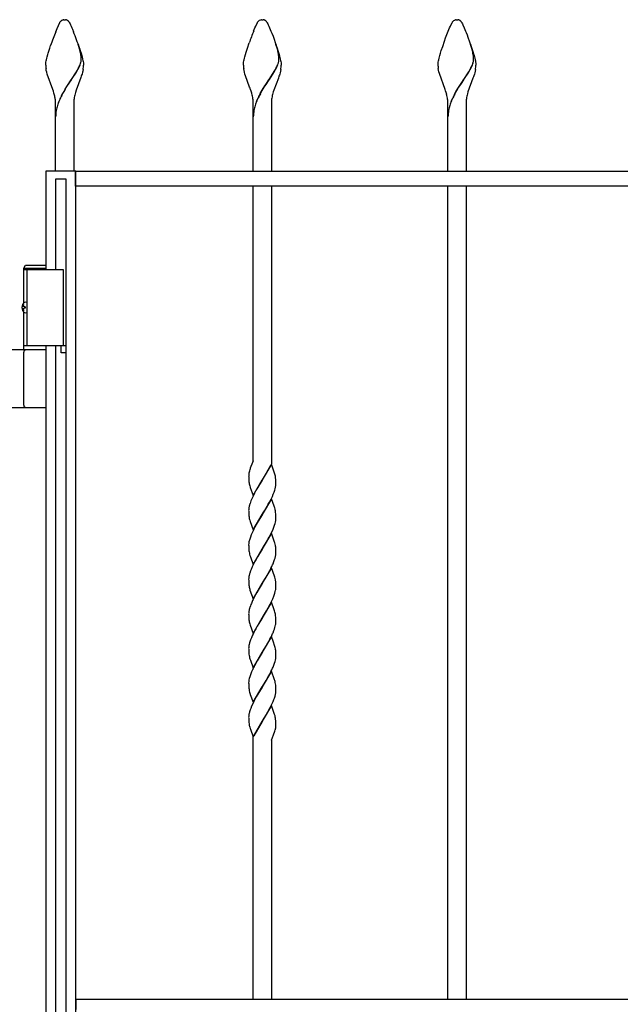
# Model space of a CAD drawing. Units: millimetres. Extents: x 0 to 8410, y 0 to 5940.
# Drawn here: x 3380 to 3776, y 3572 to 4222 of the extents above; entities that cross this region are included whole.
import ezdxf

# ---------------------------------------------------------------- set-up
doc = ezdxf.new("R2010")
doc.units = ezdxf.units.MM
doc.layers.add('YKK_A1', color=4, linetype='Continuous', lineweight=30)

msp = doc.modelspace()

# ---------------------------------------------------------------- linework, layer by layer
at = {"layer": 'YKK_A1', "linetype": 'Continuous', "ltscale": 0.5}
for p, q in [((3404.52, 4216.59), (3406.34, 4220.46)), ((3406.34, 4220.46), (3406.45, 4220.63)), ((3406.45, 4220.63), (3406.5, 4220.71)), ((3406.5, 4220.71), (3406.67, 4220.94)), ((3407.54, 4221.81), (3407.65, 4221.88)), ((3407.65, 4221.88), (3407.75, 4221.94)), ((3407.96, 4222.05), (3408.52, 4222.25)), ((3408.52, 4222.25), (3408.57, 4222.26)), ((3408.75, 4222.29), (3408.8, 4222.3)), ((3408.98, 4222.32), (3409.51, 4222.34)), ((3409.51, 4222.34), (3409.96, 4222.33)), ((3409.96, 4222.33), (3410.05, 4222.32)), ((3410.23, 4222.3), (3410.27, 4222.29)), ((3410.66, 4222.21), (3410.71, 4222.19)), ((3410.91, 4222.12), (3411.06, 4222.05)), ((3411.32, 4221.91), (3411.54, 4221.77)), ((3411.54, 4221.77), (3411.59, 4221.73)), ((3412.36, 4220.94), (3412.69, 4220.46)), ((3412.69, 4220.46), (3412.77, 4220.32)), ((3412.77, 4220.32), (3413.19, 4219.54)), ((3413.19, 4219.54), (3413.44, 4219.02)), ((3413.44, 4219.02), (3413.86, 4218.08)), ((3535.67, 4218.08), (3536.84, 4220.46)), ((3536.84, 4220.46), (3536.95, 4220.63)), ((3536.95, 4220.63), (3537.11, 4220.87)), ((3537.11, 4220.87), (3537.17, 4220.94)), ((3537.61, 4221.44), (3537.72, 4221.54)), ((3537.72, 4221.54), (3537.83, 4221.64)), ((3538.15, 4221.88), (3538.26, 4221.94)), ((3538.26, 4221.94), (3539.02, 4222.25)), ((3539.02, 4222.25), (3539.07, 4222.26)), ((3539.26, 4222.29), (3539.3, 4222.3)), ((3539.48, 4222.32), (3540.01, 4222.34)), ((3540.01, 4222.34), (3540.46, 4222.33)), ((3540.46, 4222.33), (3540.55, 4222.32)), ((3540.73, 4222.3), (3540.77, 4222.29)), ((3541.26, 4222.18), (3541.41, 4222.12)), ((3541.41, 4222.12), (3541.56, 4222.05)), ((3541.83, 4221.91), (3541.88, 4221.88)), ((3542.86, 4220.94), (3543.03, 4220.71)), ((3543.03, 4220.71), (3543.19, 4220.46)), ((3543.19, 4220.46), (3543.28, 4220.32)), ((3543.28, 4220.32), (3543.69, 4219.54)), ((3543.69, 4219.54), (3543.94, 4219.02)), ((3543.94, 4219.02), (3544.36, 4218.08)), ((3664.17, 4218.08), (3665.34, 4220.46)), ((3665.34, 4220.46), (3665.5, 4220.71)), ((3665.5, 4220.71), (3665.61, 4220.87)), ((3665.61, 4220.87), (3665.67, 4220.94)), ((3665.89, 4221.21), (3665.94, 4221.27)), ((3665.94, 4221.27), (3666, 4221.33)), ((3666.22, 4221.54), (3666.33, 4221.64)), ((3666.97, 4222.05), (3667.12, 4222.12)), ((3667.12, 4222.12), (3667.52, 4222.25)), ((3667.52, 4222.25), (3667.57, 4222.26)), ((3667.76, 4222.29), (3667.8, 4222.3)), ((3667.98, 4222.32), (3668.52, 4222.34)), ((3668.52, 4222.34), (3668.96, 4222.33)), ((3668.96, 4222.33), (3669.05, 4222.32)), ((3669.23, 4222.3), (3669.27, 4222.29)), ((3669.76, 4222.18), (3669.91, 4222.12)), ((3669.91, 4222.12), (3670.06, 4222.05)), ((3670.38, 4221.88), (3670.49, 4221.81)), ((3670.76, 4221.59), (3670.87, 4221.49)), ((3671.36, 4220.94), (3671.69, 4220.46)), ((3671.69, 4220.46), (3671.78, 4220.32)), ((3671.78, 4220.32), (3672.19, 4219.54)), ((3672.19, 4219.54), (3672.44, 4219.02)), ((3672.44, 4219.02), (3673.34, 4216.99)), ((3403.62, 4214.39), (3404.52, 4216.59)), ((3413.86, 4218.08), (3414.34, 4216.99)), ((3414.34, 4216.99), (3414.68, 4216.18)), ((3414.68, 4216.18), (3415.4, 4214.39)), ((3534.31, 4214.85), (3535.19, 4216.99)), ((3535.19, 4216.99), (3535.67, 4218.08)), ((3544.36, 4218.08), (3544.84, 4216.99)), ((3544.84, 4216.99), (3545.72, 4214.85)), ((3545.72, 4214.85), (3545.91, 4214.39)), ((3545.91, 4214.39), (3546.29, 4213.42)), ((3546.29, 4213.42), (3547.08, 4211.38)), ((3661.05, 4210.31), (3662.81, 4214.85)), ((3662.81, 4214.85), (3663.69, 4216.99)), ((3663.69, 4216.99), (3664.17, 4218.08)), ((3673.34, 4216.99), (3674.22, 4214.85)), ((3674.22, 4214.85), (3674.6, 4213.91)), ((3674.6, 4213.91), (3675.18, 4212.42)), ((3675.18, 4212.42), (3675.78, 4210.85)), ((3419.61, 4202.39), (3418.51, 4205.99)), ((3419.69, 4202.33), (3418.59, 4205.94)), ((3530.2, 4203.61), (3531.35, 4206.99)), ((3547.08, 4211.38), (3549.26, 4205.29)), ((3549.95, 4202.98), (3549.01, 4205.99)), ((3550.03, 4202.93), (3549.09, 4205.94)), ((3659.08, 4204.73), (3660.25, 4208.11)), ((3660.25, 4208.11), (3661.05, 4210.31)), ((3675.78, 4210.85), (3677.95, 4204.73)), ((3678.72, 4201.93), (3677.51, 4205.99)), ((3678.8, 4201.88), (3677.59, 4205.94)), ((3397.97, 4197.78), (3398.38, 4199.28)), ((3398.38, 4199.28), (3398.68, 4200.33)), ((3398.68, 4200.33), (3399.7, 4203.61)), ((3399.7, 4203.61), (3400.26, 4205.29)), ((3419.32, 4203.61), (3419.85, 4201.95)), ((3419.86, 4201.31), (3419.61, 4202.39)), ((3419.94, 4201.26), (3419.69, 4202.33)), ((3419.85, 4201.95), (3420.35, 4200.33)), ((3420.08, 4200.19), (3419.86, 4201.31)), ((3420.16, 4200.14), (3419.94, 4201.26)), ((3420.14, 4199.87), (3420.08, 4200.19)), ((3420.21, 4199.81), (3420.16, 4200.14)), ((3420.35, 4200.33), (3420.79, 4198.77)), ((3528.47, 4197.78), (3528.88, 4199.28)), ((3528.88, 4199.28), (3529.34, 4200.86)), ((3529.34, 4200.86), (3530.2, 4203.61)), ((3549.26, 4205.29), (3549.82, 4203.61)), ((3549.82, 4203.61), (3550.52, 4201.4)), ((3550.46, 4200.84), (3550.36, 4201.31)), ((3550.54, 4200.78), (3550.44, 4201.26)), ((3550.52, 4200.52), (3550.46, 4200.84)), ((3550.52, 4201.4), (3551.15, 4199.28)), ((3550.64, 4199.87), (3550.52, 4200.52)), ((3550.6, 4200.46), (3550.54, 4200.78)), ((3550.71, 4199.81), (3550.6, 4200.46)), ((3551.15, 4199.28), (3551.43, 4198.27)), ((3657.24, 4198.77), (3657.68, 4200.33)), ((3657.68, 4200.33), (3658.17, 4201.95)), ((3658.17, 4201.95), (3659.08, 4204.73)), ((3677.95, 4204.73), (3679.03, 4201.4)), ((3678.76, 4201.78), (3678.72, 4201.93)), ((3678.93, 4201), (3678.76, 4201.78)), ((3678.84, 4201.72), (3678.8, 4201.88)), ((3679.01, 4200.94), (3678.84, 4201.72)), ((3679.03, 4201.4), (3679.5, 4199.8)), ((3679.5, 4199.8), (3679.79, 4198.77)), ((3397.01, 4192.34), (3397.02, 4192.61)), ((3397.02, 4192.61), (3397.03, 4192.91)), ((3397.03, 4192.91), (3397.06, 4193.23)), ((3397.06, 4193.23), (3397.1, 4193.57)), ((3397.1, 4193.57), (3397.2, 4194.29)), ((3397.2, 4194.29), (3397.34, 4195.08)), ((3397.34, 4195.08), (3397.52, 4195.93)), ((3397.52, 4195.93), (3397.73, 4196.83)), ((3397.73, 4196.83), (3397.97, 4197.78)), ((3419.44, 4191.98), (3419.69, 4192.58)), ((3419.69, 4192.58), (3419.96, 4193.37)), ((3419.76, 4192.53), (3420.04, 4193.31)), ((3420.23, 4194.31), (3420.34, 4194.84)), ((3420.31, 4194.25), (3420.42, 4194.79)), ((3420.45, 4195.85), (3420.45, 4196)), ((3420.53, 4195.79), (3420.53, 4195.95)), ((3420.79, 4198.77), (3421.06, 4197.78)), ((3421.06, 4197.78), (3421.4, 4196.37)), ((3421.4, 4196.37), (3421.6, 4195.5)), ((3421.6, 4195.5), (3421.76, 4194.68)), ((3421.76, 4194.68), (3421.88, 4193.92)), ((3421.88, 4193.92), (3421.93, 4193.57)), ((3421.93, 4193.57), (3422.01, 4192.61)), ((3422.01, 4192.61), (3422.01, 4192.34)), ((3527.51, 4192.34), (3527.52, 4192.61)), ((3527.52, 4192.61), (3527.54, 4192.91)), ((3527.54, 4192.91), (3527.56, 4193.23)), ((3527.56, 4193.23), (3527.6, 4193.57)), ((3527.6, 4193.57), (3527.7, 4194.29)), ((3527.7, 4194.29), (3527.85, 4195.08)), ((3527.85, 4195.08), (3528.02, 4195.93)), ((3528.02, 4195.93), (3528.23, 4196.83)), ((3528.23, 4196.83), (3528.47, 4197.78)), ((3549.85, 4191.77), (3550.19, 4192.58)), ((3550.19, 4192.58), (3550.46, 4193.37)), ((3550.26, 4192.53), (3550.54, 4193.31)), ((3550.73, 4194.31), (3550.84, 4194.84)), ((3550.81, 4194.25), (3550.92, 4194.79)), ((3550.95, 4195.85), (3550.95, 4196)), ((3551.03, 4195.79), (3551.03, 4195.95)), ((3551.43, 4198.27), (3551.68, 4197.3)), ((3551.68, 4197.3), (3551.91, 4196.37)), ((3551.91, 4196.37), (3552.1, 4195.5)), ((3552.1, 4195.5), (3552.26, 4194.68)), ((3552.26, 4194.68), (3552.38, 4193.92)), ((3552.38, 4193.92), (3552.43, 4193.57)), ((3552.43, 4193.57), (3552.51, 4192.61)), ((3552.51, 4192.61), (3552.51, 4192.34)), ((3656.01, 4192.34), (3656.02, 4192.61)), ((3656.02, 4192.61), (3656.04, 4192.91)), ((3656.04, 4192.91), (3656.06, 4193.23)), ((3656.06, 4193.23), (3656.1, 4193.57)), ((3656.1, 4193.57), (3656.21, 4194.29)), ((3656.21, 4194.29), (3656.35, 4195.08)), ((3656.35, 4195.08), (3656.52, 4195.93)), ((3656.52, 4195.93), (3656.73, 4196.83)), ((3656.73, 4196.83), (3656.97, 4197.78)), ((3656.97, 4197.78), (3657.24, 4198.77)), ((3678.61, 4192.38), (3678.9, 4193.18)), ((3678.69, 4192.33), (3678.98, 4193.12)), ((3678.9, 4193.18), (3679.08, 4193.75)), ((3678.98, 4193.12), (3679.16, 4193.69)), ((3679.08, 4193.75), (3679.23, 4194.31)), ((3679.16, 4193.69), (3679.31, 4194.25)), ((3679.23, 4194.31), (3679.34, 4194.84)), ((3679.31, 4194.25), (3679.42, 4194.79)), ((3679.79, 4198.77), (3680.06, 4197.78)), ((3680.06, 4197.78), (3680.3, 4196.83)), ((3680.3, 4196.83), (3680.51, 4195.93)), ((3680.51, 4195.93), (3680.68, 4195.08)), ((3680.68, 4195.08), (3680.82, 4194.29)), ((3680.82, 4194.29), (3680.88, 4193.92)), ((3680.88, 4193.92), (3681.01, 4192.61)), ((3681.01, 4192.61), (3681.02, 4192.34)), ((3397.44, 4188.73), (3397.23, 4189.83)), ((3397.71, 4187.61), (3397.44, 4188.73)), ((3398.03, 4186.48), (3397.71, 4187.61)), ((3401.74, 4176.27), (3398.03, 4186.48)), ((3414.08, 4182.82), (3417.32, 4187.86)), ((3414.16, 4182.77), (3417.4, 4187.8)), ((3417.32, 4187.86), (3417.96, 4188.98)), ((3417.4, 4187.8), (3418.04, 4188.92)), ((3417.96, 4188.98), (3418.2, 4189.42)), ((3418.04, 4188.92), (3418.28, 4189.36)), ((3418.2, 4189.42), (3418.77, 4190.51)), ((3418.28, 4189.36), (3418.84, 4190.45)), ((3419.52, 4191.92), (3419.76, 4192.53)), ((3421, 4186.48), (3420.76, 4185.72)), ((3421.32, 4187.61), (3421, 4186.48)), ((3421.5, 4188.36), (3421.32, 4187.61)), ((3421.73, 4189.46), (3421.5, 4188.36)), ((3527.94, 4188.73), (3527.73, 4189.83)), ((3528.21, 4187.61), (3527.94, 4188.73)), ((3528.53, 4186.48), (3528.21, 4187.61)), ((3528.89, 4185.34), (3528.53, 4186.48)), ((3544.58, 4182.82), (3547.95, 4188.08)), ((3544.66, 4182.77), (3548.03, 4188.03)), ((3547.95, 4188.08), (3548.7, 4189.42)), ((3548.03, 4188.03), (3548.78, 4189.36)), ((3548.7, 4189.42), (3549.27, 4190.51)), ((3548.78, 4189.36), (3549.34, 4190.45)), ((3549.93, 4191.72), (3550.26, 4192.53)), ((3551.5, 4186.48), (3551.26, 4185.72)), ((3551.72, 4187.24), (3551.5, 4186.48)), ((3552, 4188.36), (3551.72, 4187.24)), ((3552.23, 4189.46), (3552, 4188.36)), ((3656.03, 4191.63), (3656.01, 4192.34)), ((3656.36, 4189.1), (3656.18, 4190.19)), ((3656.61, 4187.98), (3656.36, 4189.1)), ((3656.92, 4186.86), (3656.61, 4187.98)), ((3660.74, 4176.27), (3656.92, 4186.86)), ((3673.08, 4182.82), (3676.32, 4187.86)), ((3673.16, 4182.77), (3676.4, 4187.8)), ((3676.32, 4187.86), (3677.21, 4189.42)), ((3676.4, 4187.8), (3677.28, 4189.36)), ((3677.21, 4189.42), (3677.77, 4190.51)), ((3677.28, 4189.36), (3677.85, 4190.45)), ((3678.36, 4191.77), (3678.61, 4192.38)), ((3678.43, 4191.72), (3678.69, 4192.33)), ((3680, 4186.48), (3679.64, 4185.34)), ((3680.22, 4187.24), (3680, 4186.48)), ((3680.51, 4188.36), (3680.22, 4187.24)), ((3680.74, 4189.46), (3680.51, 4188.36)), ((3411.44, 4178.93), (3413.92, 4182.6)), ((3411.52, 4178.87), (3414, 4182.54)), ((3413.92, 4182.6), (3414.08, 4182.82)), ((3414, 4182.54), (3414.16, 4182.77)), ((3420.24, 4184.19), (3417.15, 4175.87)), ((3420.51, 4184.96), (3420.24, 4184.19)), ((3420.76, 4185.72), (3420.51, 4184.96)), ((3531.67, 4177.88), (3528.89, 4185.34)), ((3541.71, 4178.58), (3542.39, 4179.61)), ((3541.79, 4178.52), (3542.47, 4179.56)), ((3542.39, 4179.61), (3544.42, 4182.6)), ((3542.47, 4179.56), (3544.5, 4182.54)), ((3544.42, 4182.6), (3544.58, 4182.82)), ((3544.5, 4182.54), (3544.66, 4182.77)), ((3550.6, 4183.8), (3547.65, 4175.87)), ((3551.01, 4184.96), (3550.6, 4183.8)), ((3551.26, 4185.72), (3551.01, 4184.96)), ((3669.53, 4177.53), (3670.9, 4179.61)), ((3669.61, 4177.47), (3670.97, 4179.56)), ((3670.9, 4179.61), (3671.8, 4180.96)), ((3670.97, 4179.56), (3671.88, 4180.91)), ((3671.8, 4180.96), (3672.92, 4182.6)), ((3671.88, 4180.91), (3673, 4182.54)), ((3672.92, 4182.6), (3673.08, 4182.82)), ((3673, 4182.54), (3673.16, 4182.77)), ((3679.1, 4183.8), (3675.77, 4174.65)), ((3679.38, 4184.57), (3679.1, 4183.8)), ((3679.64, 4185.34), (3679.38, 4184.57)), ((3402.14, 4175.06), (3401.74, 4176.27)), ((3402.5, 4173.84), (3402.14, 4175.06)), ((3402.82, 4172.62), (3402.5, 4173.84)), ((3407.53, 4172.38), (3408.14, 4173.52)), ((3407.61, 4172.33), (3408.22, 4173.46)), ((3409.86, 4176.45), (3410.98, 4178.23)), ((3409.94, 4176.4), (3411.06, 4178.17)), ((3410.98, 4178.23), (3411.44, 4178.93)), ((3411.06, 4178.17), (3411.52, 4178.87)), ((3416.65, 4174.25), (3416.21, 4172.62)), ((3417.15, 4175.87), (3416.65, 4174.25)), ((3531.96, 4177.08), (3531.67, 4177.88)), ((3532.24, 4176.27), (3531.96, 4177.08)), ((3532.64, 4175.06), (3532.24, 4176.27)), ((3533, 4173.84), (3532.64, 4175.06)), ((3533.32, 4172.62), (3533, 4173.84)), ((3538.64, 4173.52), (3539.92, 4175.73)), ((3538.72, 4173.46), (3540, 4175.68)), ((3539.92, 4175.73), (3540.58, 4176.81)), ((3540, 4175.68), (3540.66, 4176.76)), ((3540.58, 4176.81), (3541.71, 4178.58)), ((3540.66, 4176.76), (3541.79, 4178.52)), ((3547.27, 4174.65), (3546.81, 4173.03)), ((3547.65, 4175.87), (3547.27, 4174.65)), ((3661.01, 4175.46), (3660.74, 4176.27)), ((3661.38, 4174.25), (3661.01, 4175.46)), ((3661.72, 4173.03), (3661.38, 4174.25)), ((3666.93, 4173.14), (3667.77, 4174.63)), ((3667.01, 4173.09), (3667.85, 4174.58)), ((3667.77, 4174.63), (3669.08, 4176.81)), ((3667.85, 4174.58), (3669.16, 4176.76)), ((3669.08, 4176.81), (3669.53, 4177.53)), ((3669.16, 4176.76), (3669.61, 4177.47)), ((3675.77, 4174.65), (3675.42, 4173.44)), ((3403.51, 4156.33), (3403.51, 4167.33)), ((3415.51, 4167.33), (3415.51, 4156.33)), ((3534.01, 4156.33), (3534.01, 4167.33)), ((3536.38, 4168.91), (3537.26, 4170.86)), ((3536.46, 4168.85), (3537.34, 4170.8)), ((3546.01, 4167.33), (3546.01, 4156.33)), ((3662.52, 4156.33), (3662.52, 4167.33)), ((3664.89, 4168.91), (3665.76, 4170.86)), ((3664.96, 4168.85), (3665.84, 4170.8)), ((3674.52, 4167.33), (3674.52, 4156.33)), ((3403.51, 4122.33), (3403.51, 4156.33)), ((3415.51, 4156.33), (3415.51, 4122.33)), ((3534.01, 4122.38), (3534.01, 4156.33)), ((3546.01, 4156.33), (3546.01, 4122.38)), ((3662.52, 4122.38), (3662.52, 4156.33)), ((3674.52, 4156.33), (3674.52, 4122.38)), ((3417.01, 4122.33), (3397.02, 4122.33)), ((3397.02, 4122.33), (3397.02, 4057.33)), ((3416.75, 4112.38), (3416.75, 4122.38)), ((3416.75, 4122.38), (4176.76, 4122.38)), ((3417.01, 3037.61), (3417.01, 4122.33)), ((3403.77, 4057.33), (3403.77, 4117.36)), ((3403.77, 4117.36), (3410.37, 4117.36)), ((3410.37, 4117.36), (3410.37, 3022.35)), ((4176.76, 4112.38), (3416.75, 4112.38)), ((3534.01, 3931.15), (3534.01, 4112.38)), ((3546.01, 4112.38), (3546.01, 3929.03)), ((3662.52, 3575.83), (3662.52, 4112.38)), ((3674.52, 4112.38), (3674.52, 3575.83)), ((3397.02, 4007.33), (3397.01, 3147.33)), ((3403.77, 3147.33), (3403.77, 4007.33)), ((3407.22, 4007.33), (3410.22, 4007.33)), ((3407.22, 4002.33), (3407.22, 4007.33)), ((3410.22, 4007.33), (3410.22, 4002.33)), ((3410.22, 4002.33), (3407.22, 4002.33)), ((3532.07, 3926.22), (3531.9, 3925.71)), ((3534.01, 3931.15), (3532.07, 3926.22)), ((3533.1, 3928.82), (3533.05, 3928.69)), ((3546.08, 3928.83), (3540.02, 3918.54)), ((3540.09, 3918.66), (3545.63, 3928.29)), ((3547.93, 3923.71), (3546.08, 3928.83)), ((3531.01, 3921.09), (3531.02, 3920.55)), ((3531.02, 3920.55), (3531.04, 3919.32)), ((3531.1, 3922.37), (3531.04, 3921.82)), ((3531.3, 3923.51), (3531.23, 3923.16)), ((3531.32, 3923.63), (3531.3, 3923.51)), ((3531.47, 3924.23), (3531.32, 3923.63)), ((3531.86, 3925.58), (3531.47, 3924.23)), ((3531.9, 3925.71), (3531.86, 3925.58)), ((3548.14, 3923.04), (3547.93, 3923.71)), ((3548.37, 3922.23), (3548.14, 3923.04)), ((3548.92, 3918.86), (3548.83, 3919.84)), ((3531.04, 3919.32), (3531.11, 3918.24)), ((3531.11, 3918.24), (3531.2, 3917.26)), ((3531.74, 3914.54), (3531.99, 3913.72)), ((3531.99, 3913.72), (3532.04, 3913.55)), ((3532.04, 3913.55), (3533.95, 3908.26)), ((3533.95, 3908.26), (3540.02, 3918.54)), ((3536.8, 3913.22), (3536.05, 3911.9)), ((3539.87, 3918.32), (3536.8, 3913.22)), ((3540.02, 3918.54), (3539.87, 3918.32)), ((3540.02, 3918.54), (3540.09, 3918.66)), ((3548.53, 3912.73), (3548.75, 3913.67)), ((3548.91, 3914.58), (3548.98, 3915.17)), ((3548.96, 3918.22), (3548.92, 3918.86)), ((3548.99, 3917.54), (3548.96, 3918.22)), ((3549.01, 3916.54), (3548.99, 3917.54)), ((3549.01, 3916.01), (3549.01, 3916.54)), ((3533.88, 3907.75), (3532.93, 3905.65)), ((3534.94, 3909.85), (3533.88, 3907.75)), ((3536.05, 3911.9), (3534.94, 3909.85)), ((3545.8, 3905.88), (3546.64, 3907.64)), ((3546.64, 3907.64), (3547.25, 3909.03)), ((3547.25, 3909.03), (3547.79, 3910.41)), ((3547.79, 3910.41), (3548.24, 3911.75)), ((3548.24, 3911.75), (3548.53, 3912.73)), ((3531.89, 3902.92), (3531.59, 3901.93)), ((3532.93, 3905.65), (3532.5, 3904.61)), ((3546.08, 3906.07), (3540.02, 3895.79)), ((3541.43, 3898.08), (3543.23, 3901.12)), ((3543.23, 3901.12), (3543.42, 3901.44)), ((3543.42, 3901.44), (3543.98, 3902.44)), ((3543.98, 3902.44), (3544.73, 3903.8)), ((3544.73, 3903.8), (3545.8, 3905.88)), ((3547.87, 3901.12), (3546.08, 3906.07)), ((3548.04, 3900.61), (3547.87, 3901.12)), ((3548.19, 3900.12), (3548.04, 3900.61)), ((3548.42, 3899.31), (3548.19, 3900.12)), ((3531.03, 3898.88), (3531.01, 3898.32)), ((3531.01, 3898.32), (3531.02, 3897.79)), ((3531.02, 3897.79), (3531.08, 3895.9)), ((3531.08, 3895.9), (3531.16, 3894.88)), ((3531.16, 3894.88), (3531.25, 3894.13)), ((3533.95, 3885.5), (3540.02, 3895.79)), ((3539.87, 3895.56), (3536.61, 3890.13)), ((3540.02, 3895.79), (3539.87, 3895.56)), ((3540.02, 3895.79), (3540.16, 3896.02)), ((3540.16, 3896.02), (3541.43, 3898.08)), ((3548.92, 3896.1), (3548.83, 3897.08)), ((3548.96, 3895.46), (3548.92, 3896.1)), ((3548.99, 3894.78), (3548.96, 3895.46)), ((3549.01, 3893.78), (3548.99, 3894.78)), ((3549.01, 3893.25), (3549.01, 3893.78)), ((3531.7, 3891.94), (3531.99, 3890.96)), ((3531.99, 3890.96), (3533.95, 3885.5)), ((3534.94, 3887.09), (3533.88, 3884.99)), ((3535.12, 3887.44), (3534.94, 3887.09)), ((3536.61, 3890.13), (3535.12, 3887.44)), ((3547.1, 3885.92), (3547.66, 3887.3)), ((3547.66, 3887.3), (3548.14, 3888.66)), ((3548.14, 3888.66), (3548.44, 3889.64)), ((3548.44, 3889.64), (3548.68, 3890.6)), ((3532.12, 3880.83), (3531.68, 3879.49)), ((3532.64, 3882.2), (3532.12, 3880.83)), ((3533.08, 3883.24), (3532.64, 3882.2)), ((3533.88, 3884.99), (3533.08, 3883.24)), ((3546.08, 3883.32), (3540.02, 3873.03)), ((3543.98, 3879.67), (3544.54, 3880.69)), ((3544.54, 3880.69), (3545.45, 3882.42)), ((3545.45, 3882.42), (3546.48, 3884.52)), ((3547.93, 3878.19), (3546.08, 3883.32)), ((3546.48, 3884.52), (3547.1, 3885.92)), ((3531.02, 3875.84), (3531.01, 3875.56)), ((3531.01, 3875.56), (3531.02, 3875.03)), ((3531.02, 3875.03), (3531.04, 3873.8)), ((3531.35, 3878.21), (3531.22, 3877.59)), ((3540.16, 3873.26), (3543.23, 3878.36)), ((3543.23, 3878.36), (3543.98, 3879.67)), ((3548.14, 3877.52), (3547.93, 3878.19)), ((3548.28, 3877.03), (3548.14, 3877.52)), ((3548.92, 3873.34), (3548.85, 3874.13)), ((3531.04, 3873.8), (3531.11, 3872.72)), ((3531.11, 3872.72), (3531.2, 3871.74)), ((3531.84, 3868.7), (3531.99, 3868.2)), ((3531.99, 3868.2), (3532.16, 3867.69)), ((3532.16, 3867.69), (3533.95, 3862.74)), ((3533.95, 3862.74), (3540.02, 3873.03)), ((3536.8, 3867.7), (3535.67, 3865.71)), ((3539.87, 3872.8), (3536.8, 3867.7)), ((3540.02, 3873.03), (3539.87, 3872.8)), ((3540.02, 3873.03), (3540.16, 3873.26)), ((3548.44, 3866.89), (3548.68, 3867.85)), ((3548.96, 3872.7), (3548.92, 3873.34)), ((3548.99, 3872.02), (3548.96, 3872.7)), ((3549.01, 3871.03), (3548.99, 3872.02)), ((3549.01, 3870.49), (3549.01, 3871.03)), ((3533.39, 3861.18), (3532.64, 3859.44)), ((3534.22, 3862.93), (3533.39, 3861.18)), ((3534.94, 3864.33), (3534.22, 3862.93)), ((3535.67, 3865.71), (3534.94, 3864.33)), ((3547.1, 3863.17), (3547.66, 3864.55)), ((3547.66, 3864.55), (3548.14, 3865.9)), ((3548.14, 3865.9), (3548.44, 3866.89)), ((3531.35, 3855.45), (3531.22, 3854.83)), ((3531.59, 3856.41), (3531.35, 3855.45)), ((3531.78, 3857.06), (3531.59, 3856.41)), ((3532.24, 3858.41), (3531.78, 3857.06)), ((3532.64, 3859.44), (3532.24, 3858.41)), ((3546.08, 3860.56), (3540.02, 3850.27)), ((3542.49, 3854.33), (3543.61, 3856.25)), ((3543.61, 3856.25), (3544.91, 3858.62)), ((3544.91, 3858.62), (3545.63, 3860.01)), ((3545.63, 3860.01), (3545.98, 3860.71)), ((3548.09, 3854.93), (3546.08, 3860.56)), ((3548.28, 3854.27), (3548.09, 3854.93)), ((3531.02, 3853.08), (3531.01, 3852.8)), ((3531.01, 3852.8), (3531.02, 3852.27)), ((3531.02, 3852.27), (3531.04, 3851.04)), ((3531.04, 3851.04), (3531.11, 3849.96)), ((3531.11, 3849.96), (3531.2, 3848.98)), ((3533.95, 3839.98), (3540.02, 3850.27)), ((3539.87, 3850.04), (3537.9, 3846.82)), ((3540.02, 3850.27), (3539.87, 3850.04)), ((3540.02, 3850.27), (3540.16, 3850.49)), ((3540.16, 3850.49), (3542.49, 3854.33)), ((3548.92, 3850.58), (3548.85, 3851.37)), ((3548.96, 3849.94), (3548.92, 3850.58)), ((3548.99, 3849.26), (3548.96, 3849.94)), ((3549.01, 3848.27), (3548.99, 3849.26)), ((3549.01, 3847.73), (3549.01, 3848.27)), ((3531.7, 3846.42), (3531.88, 3845.77)), ((3531.88, 3845.77), (3533.95, 3839.98)), ((3535.49, 3842.61), (3534.76, 3841.23)), ((3536.42, 3844.29), (3535.49, 3842.61)), ((3537.9, 3846.82), (3536.42, 3844.29)), ((3546.95, 3840.06), (3547.66, 3841.79)), ((3547.66, 3841.79), (3548.14, 3843.14)), ((3548.14, 3843.14), (3548.34, 3843.8)), ((3548.34, 3843.8), (3548.61, 3844.77)), ((3548.61, 3844.77), (3548.81, 3845.7)), ((3549.01, 3847.46), (3549.01, 3847.73)), ((3532.78, 3837.03), (3532.5, 3836.33)), ((3534.76, 3841.23), (3533.88, 3839.48)), ((3546.08, 3837.79), (3540.02, 3827.51)), ((3543.98, 3834.16), (3545.27, 3836.55)), ((3545.27, 3836.55), (3546.15, 3838.3)), ((3547.93, 3832.67), (3546.08, 3837.79)), ((3546.15, 3838.3), (3546.95, 3840.06)), ((3531.03, 3830.6), (3531.01, 3830.05)), ((3531.01, 3830.05), (3531.02, 3829.51)), ((3531.02, 3829.51), (3531.04, 3828.29)), ((3531.89, 3834.64), (3531.59, 3833.65)), ((3540.16, 3827.74), (3542.86, 3832.2)), ((3542.86, 3832.2), (3543.98, 3834.16)), ((3548.14, 3832), (3547.93, 3832.67)), ((3548.37, 3831.19), (3548.14, 3832)), ((3548.92, 3827.82), (3548.83, 3828.8)), ((3531.04, 3828.29), (3531.11, 3827.2)), ((3531.11, 3827.2), (3531.2, 3826.22)), ((3531.74, 3823.5), (3531.99, 3822.68)), ((3531.99, 3822.68), (3532.04, 3822.52)), ((3532.04, 3822.52), (3533.95, 3817.22)), ((3533.95, 3817.22), (3540.02, 3827.51)), ((3539.87, 3827.28), (3536.61, 3821.86)), ((3540.02, 3827.51), (3539.87, 3827.28)), ((3540.02, 3827.51), (3540.16, 3827.74)), ((3548.61, 3822.01), (3548.81, 3822.94)), ((3548.96, 3827.18), (3548.92, 3827.82)), ((3548.95, 3823.84), (3549, 3824.41)), ((3548.99, 3826.5), (3548.96, 3827.18)), ((3549.01, 3825.5), (3548.99, 3826.5)), ((3549, 3824.41), (3549.01, 3824.97)), ((3549.01, 3824.97), (3549.01, 3825.5)), ((3534.94, 3818.81), (3533.88, 3816.71)), ((3535.67, 3820.19), (3534.94, 3818.81)), ((3536.61, 3821.86), (3535.67, 3820.19)), ((3547.1, 3817.64), (3547.66, 3819.03)), ((3547.66, 3819.03), (3548.03, 3820.04)), ((3548.03, 3820.04), (3548.34, 3821.04)), ((3548.34, 3821.04), (3548.61, 3822.01)), ((3531.35, 3809.93), (3531.22, 3809.31)), ((3531.59, 3810.89), (3531.35, 3809.93)), ((3531.78, 3811.54), (3531.59, 3810.89)), ((3532.24, 3812.89), (3531.78, 3811.54)), ((3532.78, 3814.27), (3532.24, 3812.89)), ((3546.08, 3815.04), (3540.02, 3804.75)), ((3540.16, 3804.98), (3543.42, 3810.4)), ((3543.42, 3810.4), (3544.17, 3811.73)), ((3544.17, 3811.73), (3544.36, 3812.07)), ((3544.36, 3812.07), (3545.09, 3813.45)), ((3545.09, 3813.45), (3545.63, 3814.49)), ((3545.63, 3814.49), (3545.98, 3815.19)), ((3547.42, 3811.35), (3546.08, 3815.04)), ((3548.14, 3809.25), (3547.42, 3811.35)), ((3548.33, 3808.59), (3548.14, 3809.25)), ((3531.02, 3807.56), (3531.01, 3807.28)), ((3531.01, 3807.28), (3531.02, 3806.75)), ((3531.02, 3806.75), (3531.04, 3805.53)), ((3531.04, 3805.53), (3531.11, 3804.44)), ((3531.11, 3804.44), (3531.2, 3803.46)), ((3533.95, 3794.46), (3540.02, 3804.75)), ((3539.87, 3804.52), (3536.61, 3799.1)), ((3540.02, 3804.75), (3539.87, 3804.52)), ((3540.02, 3804.75), (3540.16, 3804.98)), ((3548.92, 3805.06), (3548.85, 3805.85)), ((3548.96, 3804.42), (3548.92, 3805.06)), ((3548.99, 3803.74), (3548.96, 3804.42)), ((3549.01, 3802.75), (3548.99, 3803.74)), ((3549.01, 3802.21), (3549.01, 3802.75)), ((3531.84, 3800.42), (3531.99, 3799.92)), ((3531.99, 3799.92), (3532.16, 3799.42)), ((3532.16, 3799.42), (3533.95, 3794.46)), ((3535.3, 3796.74), (3534.94, 3796.05)), ((3536.61, 3799.1), (3535.3, 3796.74)), ((3547.1, 3794.89), (3547.66, 3796.27)), ((3547.66, 3796.27), (3548.14, 3797.62)), ((3548.14, 3797.62), (3548.44, 3798.61)), ((3548.44, 3798.61), (3548.68, 3799.57)), ((3532.64, 3791.16), (3532.12, 3789.79)), ((3532.93, 3791.85), (3532.64, 3791.16)), ((3533.55, 3793.25), (3532.93, 3791.85)), ((3546.08, 3792.28), (3540.02, 3781.99)), ((3543.61, 3787.97), (3544.91, 3790.34)), ((3544.91, 3790.34), (3545.63, 3791.73)), ((3545.63, 3791.73), (3545.98, 3792.43)), ((3548.14, 3786.49), (3546.08, 3792.28)), ((3531.02, 3784.8), (3531.01, 3784.53)), ((3531.01, 3784.53), (3531.02, 3783.99)), ((3531.02, 3783.99), (3531.04, 3782.77)), ((3531.42, 3787.49), (3531.22, 3786.55)), ((3531.68, 3788.46), (3531.42, 3787.49)), ((3540.16, 3782.22), (3542.49, 3786.05)), ((3542.49, 3786.05), (3543.61, 3787.97)), ((3548.92, 3782.3), (3548.85, 3783.09)), ((3531.04, 3782.77), (3531.09, 3781.89)), ((3531.09, 3781.89), (3531.16, 3781.08)), ((3531.16, 3781.08), (3531.25, 3780.33)), ((3531.99, 3777.16), (3532.1, 3776.82)), ((3532.1, 3776.82), (3533.95, 3771.7)), ((3533.95, 3771.7), (3540.02, 3781.99)), ((3536.98, 3776.98), (3536.05, 3775.34)), ((3539.87, 3781.76), (3536.98, 3776.98)), ((3540.02, 3781.99), (3539.87, 3781.76)), ((3540.02, 3781.99), (3540.16, 3782.22)), ((3548.44, 3775.85), (3548.68, 3776.81)), ((3548.96, 3781.67), (3548.92, 3782.3)), ((3548.99, 3780.98), (3548.96, 3781.67)), ((3549.01, 3779.99), (3548.99, 3780.98)), ((3549.01, 3779.45), (3549.01, 3779.99)), ((3533.88, 3771.2), (3532.93, 3769.09)), ((3534.94, 3773.29), (3533.88, 3771.2)), ((3536.05, 3775.34), (3534.94, 3773.29)), ((3545.27, 3768.28), (3546.15, 3770.03)), ((3546.15, 3770.03), (3547.1, 3772.13)), ((3547.1, 3772.13), (3547.66, 3773.51)), ((3547.66, 3773.51), (3548.03, 3774.53)), ((3531.35, 3764.41), (3531.22, 3763.79)), ((3531.59, 3765.37), (3531.35, 3764.41)), ((3532.37, 3767.71), (3532, 3766.69)), ((3532.93, 3769.09), (3532.37, 3767.71)), ((3546.08, 3769.52), (3540.02, 3759.23)), ((3540.16, 3759.46), (3542.68, 3763.6)), ((3542.68, 3763.6), (3543.61, 3765.21)), ((3543.61, 3765.21), (3543.98, 3765.88)), ((3543.98, 3765.88), (3545.27, 3768.28)), ((3547.93, 3764.39), (3546.08, 3769.52)), ((3548.14, 3763.73), (3547.93, 3764.39)), ((3531.02, 3762.04), (3531.01, 3761.77)), ((3531.01, 3761.77), (3531.02, 3761.23)), ((3531.02, 3761.23), (3531.08, 3759.34)), ((3531.08, 3759.34), (3531.16, 3758.32)), ((3531.16, 3758.32), (3531.25, 3757.58)), ((3533.95, 3748.94), (3540.02, 3759.23)), ((3539.94, 3759.12), (3534.4, 3749.49)), ((3540.02, 3759.23), (3539.94, 3759.12)), ((3540.02, 3759.23), (3540.16, 3759.46)), ((3548.92, 3759.54), (3548.83, 3760.52)), ((3548.96, 3758.9), (3548.92, 3759.54)), ((3548.99, 3758.22), (3548.96, 3758.9)), ((3549.01, 3757.22), (3548.99, 3758.22)), ((3549.01, 3756.69), (3549.01, 3757.22)), ((3531.7, 3755.39), (3531.99, 3754.4)), ((3531.99, 3754.4), (3532.16, 3753.9)), ((3532.16, 3753.9), (3533.95, 3748.94)), ((3547.43, 3750.17), (3547.69, 3750.82)), ((3547.69, 3750.82), (3548.1, 3751.99)), ((3548.1, 3751.99), (3548.34, 3752.75)), ((3548.34, 3752.75), (3548.55, 3753.5)), ((3548.55, 3753.5), (3548.64, 3753.86)), ((3548.64, 3753.86), (3548.7, 3754.11)), ((3534.01, 3575.83), (3534.01, 3748.75)), ((3546.01, 3746.79), (3547.43, 3750.17)), ((3546.01, 3746.79), (3546.01, 3575.83)), ((3546.87, 3748.83), (3546.93, 3748.97)), ((3417.14, 3568.83), (3417.14, 3575.83)), ((3417.14, 3575.83), (4177.14, 3575.83))]:
    msp.add_line(p, q, dxfattribs=at)
at = {"layer": 'YKK_A1'}
for p, q in [((3382.52, 4058.33), (3383.67, 4060.33)), ((3382.52, 4058.33), (3397.02, 4058.33)), ((3382.52, 4035.3), (3382.52, 4058.33)), ((3382.52, 4057.33), (3408.52, 4057.33)), ((3383.67, 4060.33), (3397.02, 4060.33)), ((3384.52, 4057.33), (3384.52, 4007.33)), ((3408.52, 4057.33), (3408.52, 4007.33)), ((3382.46, 4034.43), (3381.87, 4034.43)), ((3382.46, 4030.23), (3381.87, 4030.23)), ((3383.48, 4032.75), (3382.89, 4032.75)), ((3383.48, 4031.91), (3382.89, 4031.91)), ((3382.52, 4004.33), (3382.52, 4029.36)), ((3397.02, 4004.33), (3372.02, 4004.33)), ((3382.52, 4007.33), (3408.52, 4007.33)), ((3382.52, 3967.83), (3382.52, 4002.83)), ((3372.02, 3966.33), (3397.02, 3966.33))]:
    msp.add_line(p, q, dxfattribs=at)
at = {"layer": 'YKK_A1', "linetype": 'Continuous', "ltscale": 0.5}
for centre, radius, start, end in [((3411.71, 4217), 6.4, 137.38661, 141.96966), ((3410.23, 4218.18), 4.52, 126.545, 135.70744), ((3410.61, 4216.76), 5.92, 116.55628, 118.84803), ((3409.53, 4217.55), 4.81, 99.3456, 101.63735), ((3409.27, 4217.8), 4.53, 93.60463, 95.89638), ((3409.76, 4217.8), 4.53, 84.10362, 86.39537), ((3409.76, 4219.05), 3.28, 74.08188, 80.95531), ((3409.06, 4217.12), 5.33, 69.69717, 71.98893), ((3409.44, 4218.7), 3.72, 59.63599, 64.21904), ((3409, 4218.44), 4.19, 42.59812, 51.76056), ((3403.97, 4214.21), 10.76, 38.76201, 41.05376), ((3541.55, 4217.53), 5.56, 135.18323, 142.05666), ((3540.99, 4217.73), 5.03, 124.36458, 128.94763), ((3540.04, 4217.55), 4.81, 99.3456, 101.63735), ((3539.77, 4217.79), 4.54, 93.59157, 95.88332), ((3540.26, 4217.8), 4.53, 84.10362, 86.39537), ((3540.06, 4218.21), 4.15, 73.18414, 80.05757), ((3538.19, 4215.42), 7.44, 60.78164, 63.07339), ((3538.24, 4216.43), 6.55, 53.95163, 56.24338), ((3539.5, 4218.44), 4.19, 42.59812, 51.76056), ((3534.47, 4214.21), 10.76, 38.76201, 41.05376), ((3672.4, 4215.56), 8.62, 139.05919, 141.35094), ((3671.36, 4215.96), 7.59, 132.64576, 134.93751), ((3668.72, 4218.66), 3.82, 117.29953, 128.74915), ((3668.54, 4217.55), 4.81, 99.34017, 101.63193), ((3668.27, 4217.8), 4.53, 93.6007, 95.89246), ((3668.76, 4217.8), 4.53, 84.10623, 86.39799), ((3668.56, 4218.21), 4.15, 73.1948, 80.06823), ((3668.04, 4218.02), 4.51, 58.70398, 63.28703), ((3667.94, 4218.32), 4.32, 49.21446, 53.79751), ((3666.95, 4217.3), 5.74, 44.63991, 46.93167), ((3666.32, 4217), 6.4, 38.02607, 42.60912), ((3629.3, 4125.9), 242.4, 158.58928, 160.88103), ((3147.89, 4111.03), 286.79, 18.83253, 21.12429), ((3729.44, 4136.93), 210.11, 158.23025, 160.522), ((3388.11, 4195.32), 32.34, 1.21527, 8.0887), ((3388.19, 4195.26), 32.34, 1.21527, 8.0887), ((3508.41, 4191.9), 42.99, 12.64793, 14.93969), ((3508.49, 4191.83), 43, 12.66411, 14.95586), ((3518.61, 4195.32), 32.34, 1.21527, 8.0887), ((3518.69, 4195.26), 32.34, 1.21527, 8.0887), ((3649.74, 4195.26), 29.75, 4.24178, 11.11521), ((3649.81, 4195.21), 29.75, 4.24178, 11.11521), ((3396.6, 4200.46), 24.42, 343.11019, 345.40194), ((3396.68, 4200.41), 24.42, 343.11019, 345.40194), ((3407.63, 4196.95), 12.88, 350.59823, 352.88999), ((3408.06, 4196.46), 12.41, 354.86723, 357.15898), ((3407.71, 4196.89), 12.88, 350.59823, 352.88999), ((3408.13, 4196.41), 12.41, 354.86723, 357.15898), ((3527.1, 4200.45), 24.42, 343.13842, 345.43018), ((3527.18, 4200.4), 24.42, 343.13842, 345.43018), ((3538.13, 4196.95), 12.88, 350.59823, 352.88999), ((3538.56, 4196.46), 12.41, 354.86723, 357.15898), ((3538.21, 4196.89), 12.88, 350.59823, 352.88999), ((3538.64, 4196.41), 12.41, 354.86723, 357.15898), ((3662.39, 4197.43), 17.15, 351.31882, 353.61057), ((3642.93, 4195.6), 36.52, 0.63325, 2.92501), ((3662.47, 4197.38), 17.15, 351.31882, 353.61057), ((3667.44, 4196.28), 12.01, 356.37881, 358.67057), ((3643.01, 4195.55), 36.52, 0.63325, 2.92501), ((3667.52, 4196.23), 12.01, 356.37881, 358.67057), ((3423.66, 4192.84), 26.65, 181.08565, 183.3774), ((3433.26, 4194.93), 36.39, 185.75943, 188.05118), ((3382.36, 4208.12), 40.44, 334.19031, 336.48206), ((3382.43, 4208.06), 40.44, 334.19031, 336.48206), ((3385.59, 4195.35), 36.62, 350.74892, 353.04067), ((3386.36, 4193.45), 35.68, 355.92153, 358.21329), ((3554.16, 4192.84), 26.65, 181.08565, 183.3774), ((3563.76, 4194.93), 36.39, 185.75943, 188.05118), ((3517.94, 4205.83), 34.87, 333.9427, 336.23446), ((3518.02, 4205.77), 34.87, 333.9427, 336.23446), ((3516.09, 4195.35), 36.62, 350.74892, 353.04067), ((3516.86, 4193.45), 35.68, 355.92153, 358.21329), ((3691.98, 4194.46), 36.05, 184.50739, 186.79914), ((3646.44, 4205.83), 34.87, 333.93897, 336.23073), ((3646.52, 4205.77), 34.87, 333.94084, 336.23259), ((3644.59, 4195.35), 36.62, 350.75666, 353.04842), ((3645.36, 4193.45), 35.68, 355.92153, 358.21329), ((3482.37, 4131.94), 85.08, 148.45346, 150.74521), ((3482.44, 4131.89), 85.08, 148.45346, 150.74521), ((3604.44, 4137.79), 74.88, 151.5019, 153.79366), ((3604.52, 4137.73), 74.88, 151.49341, 153.78516), ((3587.37, 4162.95), 41.8, 166.03163, 168.32338), ((3621.16, 4162.96), 41.79, 11.66325, 13.95501), ((3723.47, 4142.74), 64.19, 151.72519, 154.01694), ((3723.55, 4142.68), 64.19, 151.72519, 154.01694), ((3715.84, 4162.78), 41.8, 165.23344, 167.52519), ((3362.37, 4163.16), 41.54, 10.87421, 13.16597), ((3362.54, 4164.27), 41.18, 7.10967, 9.40143), ((3378.03, 4166.94), 25.49, 0.88675, 5.4698), ((3450.05, 4150.81), 47.73, 157.20338, 161.78643), ((3450.13, 4150.76), 47.73, 157.20338, 161.78643), ((3483.78, 4133.89), 85.42, 153.2116, 155.50336), ((3483.86, 4133.83), 85.42, 153.2116, 155.50336), ((3441, 4166.95), 25.49, 174.54424, 179.12729), ((3456.49, 4164.26), 41.18, 170.58136, 172.87311), ((3456.66, 4163.16), 41.54, 166.83403, 169.12579), ((3492.87, 4163.15), 41.54, 10.89108, 13.18283), ((3493.04, 4164.27), 41.18, 7.10967, 9.40143), ((3508.53, 4166.94), 25.49, 0.88675, 5.4698), ((3575.53, 4152.71), 42.37, 157.52454, 162.10759), ((3575.61, 4152.66), 42.37, 157.52454, 162.10759), ((3576.64, 4166.54), 30.64, 173.94106, 178.52411), ((3586.93, 4163.95), 41.17, 169.57486, 171.86662), ((3621.6, 4163.95), 41.17, 8.1454, 10.43716), ((3631.89, 4166.55), 30.64, 1.46889, 6.05194), ((3704.04, 4152.71), 42.37, 157.51978, 162.10283), ((3704.11, 4152.65), 42.37, 157.51898, 162.10203), ((3705.03, 4166.91), 30.52, 176.90588, 179.19763), ((3715.39, 4165), 40.99, 172.7349, 175.02665), ((3715.62, 4163.65), 41.41, 168.63653, 170.92829), ((3429.54, 4157.97), 26.03, 170.01666, 179.1791), ((3429.62, 4157.91), 26.03, 170.01666, 179.1791), ((3444.92, 4153.96), 41.89, 163.68882, 168.27188), ((3444.99, 4153.91), 41.89, 163.68882, 168.27188), ((3560.04, 4157.97), 26.03, 170.01666, 179.1791), ((3560.12, 4157.91), 26.03, 170.01666, 179.1791), ((3575.42, 4153.96), 41.89, 163.68882, 168.27188), ((3575.5, 4153.91), 41.89, 163.68882, 168.27188), ((3688.54, 4157.96), 26.03, 170.01391, 179.17635), ((3688.62, 4157.91), 26.03, 170.01391, 179.17635), ((3703.92, 4153.97), 41.89, 163.69048, 168.27354), ((3704, 4153.91), 41.89, 163.69048, 168.27354), ((3549.4, 3920.69), 18.39, 176.47791, 178.76966), ((3551.04, 3919.58), 20.13, 169.74277, 172.03452), ((3515.52, 3914.21), 33.81, 11.43118, 13.72293), ((3522, 3916.37), 27.05, 7.3587, 9.65046), ((3554.12, 3920.4), 23.13, 187.81244, 194.68587), ((3526.08, 3918.1), 23.1, 348.94315, 351.23491), ((3528, 3916.56), 21.02, 356.19587, 358.48763), ((3553.95, 3896.23), 23.1, 168.94315, 171.23491), ((3563.18, 3893.52), 32.69, 165.09421, 167.38596), ((3574.57, 3888.46), 45.06, 158.98645, 161.2782), ((3552.82, 3897.1), 21.86, 173.04574, 175.33749), ((3558.84, 3898.65), 27.96, 189.29486, 193.87791), ((3519.42, 3892.41), 29.8, 11.08316, 13.37491), ((3522.13, 3893.61), 26.93, 7.39804, 9.6898), ((3525.65, 3895.59), 23.57, 347.78262, 350.07438), ((3526.92, 3894.78), 22.18, 351.56889, 353.86065), ((3528, 3893.8), 21.02, 356.19587, 358.48763), ((3552.42, 3874.67), 21.44, 174.5733, 176.86505), ((3553.52, 3873.74), 22.63, 170.21382, 172.50558), ((3563.64, 3870.41), 33.22, 164.138, 166.42975), ((3525.75, 3870.96), 23.34, 10.50866, 15.09171), ((3521.78, 3870.9), 27.27, 6.81333, 9.10508), ((3556.87, 3875.51), 25.95, 188.35186, 195.22529), ((3525.78, 3872.83), 23.44, 347.72395, 350.01571), ((3526.8, 3872.02), 22.31, 351.60962, 353.90137), ((3528, 3871.05), 21.02, 356.19587, 358.48763), ((3485.17, 3890.03), 67.5, 334.26351, 336.55527), ((3553.52, 3850.98), 22.63, 170.21382, 172.50558), ((3552.42, 3851.91), 21.44, 174.5733, 176.86505), ((3552.72, 3851.83), 21.71, 187.54942, 194.42285), ((3527.92, 3848.67), 21.12, 10.81497, 15.39802), ((3517.39, 3847.46), 31.7, 7.08327, 9.37502), ((3526.38, 3849.55), 22.76, 350.26111, 352.55286), ((3527.61, 3848.63), 21.44, 354.5733, 356.86505), ((3574.57, 3820.18), 45.06, 158.98645, 161.2782), ((3594.58, 3810.76), 67.15, 154.67502, 156.96677), ((3552.82, 3828.83), 21.86, 173.04574, 175.33749), ((3553.95, 3827.95), 23.1, 168.94315, 171.23491), ((3563.18, 3825.24), 32.69, 165.09421, 167.38596), ((3515.4, 3823.17), 33.94, 11.38522, 13.67697), ((3522, 3825.33), 27.05, 7.3587, 9.65046), ((3554.12, 3829.37), 23.13, 187.81244, 194.68587), ((3526.38, 3826.79), 22.76, 350.26111, 352.55286), ((3594.45, 3787.99), 67.03, 154.63125, 156.923), ((3485.3, 3844.5), 67.39, 334.21929, 336.51104), ((3553.65, 3805.46), 22.76, 170.26111, 172.55286), ((3552.42, 3806.39), 21.44, 174.5733, 176.86505), ((3556.87, 3807.23), 25.95, 188.35186, 195.22529), ((3529.94, 3803.63), 19.04, 10.53108, 15.11413), ((3517.39, 3801.94), 31.7, 7.08327, 9.37502), ((3604.24, 3760), 78.12, 152.5105, 154.80225), ((3525.78, 3804.55), 23.44, 347.72395, 350.01571), ((3526.8, 3803.74), 22.31, 351.60962, 353.90137), ((3528, 3802.77), 21.02, 356.19587, 358.48763), ((3565.27, 3778.23), 35.11, 160.76751, 163.05927), ((3485.17, 3821.75), 67.5, 334.26351, 336.55527), ((3552.42, 3783.63), 21.44, 174.5733, 176.86505), ((3553.52, 3782.71), 22.63, 170.21382, 172.50558), ((3523.91, 3779.13), 25.33, 14.6053, 16.89705), ((3527.89, 3780.4), 21.16, 11.6914, 13.98316), ((3508.86, 3777.74), 40.35, 7.62188, 9.91363), ((3556.75, 3784.39), 25.83, 189.03201, 193.61506), ((3560.44, 3786.15), 29.84, 195.23147, 197.52323), ((3525.65, 3781.8), 23.57, 347.78262, 350.07438), ((3526.8, 3780.99), 22.31, 351.60962, 353.90137), ((3528.12, 3780.01), 20.9, 356.17998, 358.47173), ((3515.24, 3785.5), 34.58, 341.5001, 343.79185), ((3553.52, 3759.95), 22.63, 170.21382, 172.50558), ((3564.79, 3755.72), 34.58, 161.5001, 163.79185), ((3523.78, 3756.36), 25.45, 14.52889, 16.82065), ((3552.42, 3760.87), 21.44, 174.5733, 176.86505), ((3558.84, 3762.09), 27.96, 189.29486, 193.87791), ((3528.01, 3757.64), 21.03, 11.76706, 14.05882), ((3513.47, 3755.61), 35.7, 7.90081, 10.19257), ((3531.39, 3757.85), 17.71, 347.80714, 352.39019), ((3532.47, 3757.33), 16.57, 353.65969, 355.95145), ((3535.88, 3756.83), 13.13, 357.10851, 359.40026)]:
    msp.add_arc(centre, radius, start, end, dxfattribs=at)
at = {"layer": 'YKK_A1'}
for centre, start, end in [((3384.02, 4002.83), 90, 180), ((3384.02, 3967.83), 180, 270)]:
    msp.add_arc(centre, 1.5, start, end, dxfattribs=at)
for centre, major_axis, start_param, end_param in [((3383.83, 4032.33), (0, -3.5), 2.857754, 6.567024), ((3388.06, 4032.33), (0, 9), 1.335292, 1.430335), ((3388.06, 4032.33), (0, 9), 1.711258, 1.806301), ((3388.65, 4032.33), (0, 9), 1.335292, 1.430335), ((3388.65, 4032.33), (0, 9), 1.711258, 1.806301), ((3389.84, 4032.33), (0, 9), 1.524113, 1.61748)]:
    msp.add_ellipse(centre, major_axis=major_axis, ratio=0.707107, start_param=start_param, end_param=end_param, dxfattribs=at)
for points, knots in [([(3381.75, 4033.59), (3381.75, 4033.53), (3381.73, 4033.43), (3381.68, 4033.27), (3381.62, 4033.12), (3381.54, 4033), (3381.46, 4032.9), (3381.4, 4032.86), (3381.38, 4032.84)], [0, 0, 0, 0, 0.1660377, 0.3303258, 0.4893576, 0.640337, 0.7815789, 0.8599587, 0.8599587, 0.8599587, 0.8599587]), ([(3381.38, 4031.82), (3381.4, 4031.8), (3381.46, 4031.76), (3381.54, 4031.66), (3381.62, 4031.54), (3381.68, 4031.39), (3381.73, 4031.23), (3381.75, 4031.12), (3381.75, 4031.07)], [0, 0, 0, 0, 0.0783682, 0.2196115, 0.3705927, 0.529626, 0.6939153, 0.8599535, 0.8599535, 0.8599535, 0.8599535]), ([(3382.89, 4032.75), (3382.85, 4032.75), (3382.77, 4032.76), (3382.66, 4032.81), (3382.56, 4032.89), (3382.47, 4033), (3382.4, 4033.12), (3382.36, 4033.27), (3382.34, 4033.43), (3382.34, 4033.53), (3382.35, 4033.59)], [0, 0, 0, 0, 0.116458, 0.236113, 0.362305, 0.496955, 0.64059, 0.792617, 0.951605, 1.115527, 1.115527, 1.115527, 1.115527]), ([(3382.35, 4031.07), (3382.34, 4031.12), (3382.34, 4031.23), (3382.36, 4031.39), (3382.4, 4031.54), (3382.47, 4031.66), (3382.56, 4031.77), (3382.66, 4031.85), (3382.77, 4031.9), (3382.85, 4031.91), (3382.89, 4031.91)], [0, 0, 0, 0, 0.163922, 0.32291, 0.474935, 0.618569, 0.753217, 0.879409, 0.999064, 1.115521, 1.115521, 1.115521, 1.115521])]:
    msp.add_open_spline(points, degree=3, knots=knots, dxfattribs=at)

doc.saveas('drawing.dxf')
